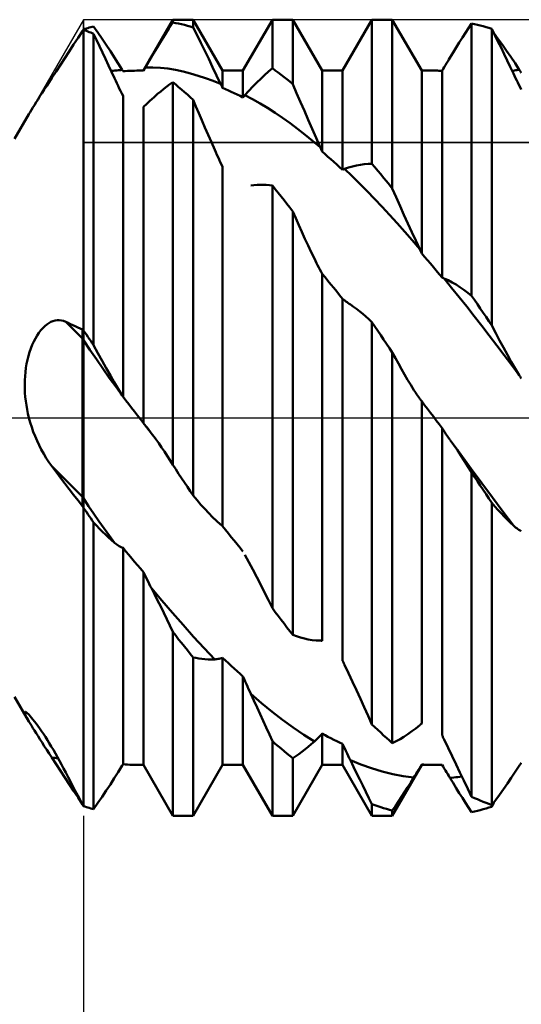
# Model space of a CAD drawing. Units: millimetres. Extents: x -85 to 138, y -48 to 53.
# Drawn here: x 58 to 74, y -19 to 13 of the extents above; entities that cross this region are included whole.
import ezdxf

# ---------------------------------------------------------------- set-up
doc = ezdxf.new("R2010")
doc.units = ezdxf.units.MM
doc.header["$LTSCALE"] = 5.95
doc.linetypes.add('LONGDASH_DASH', pattern=[0.85, 0.4, -0.2, 0.05, -0.2])
for name, color, linetype in [('1', 4, 'CONTINUOUS'), ('2', 7, 'CONTINUOUS'), ('4', 2, 'LONGDASH_DASH'), ('CUT', 1, 'CONTINUOUS'), ('NOCUT', 7, 'CONTINUOUS'), ('SK4', 2, 'LONGDASH_DASH')]:
    doc.layers.add(name, color=color, linetype=linetype)

msp = doc.modelspace()

# ---------------------------------------------------------------- linework, layer by layer
at = {"layer": '1', "color": 4, "linetype": 'CONTINUOUS', "lineweight": 50}
for p, q in [((62.112, 11.075), (63.05, 12.7)), ((62.928, 12.419), (63.05, 12.611)), ((63.05, 12.7), (63.7, 12.7)), ((63.05, 12.611), (63.05, 12.7)), ((63.143, 12.593), (63.05, 12.611)), ((63.236, 12.574), (63.143, 12.593)), ((63.329, 12.554), (63.236, 12.574)), ((64.638, 11.075), (63.7, 12.7)), ((63.7, 12.456), (63.7, 12.7)), ((65.287, 11.075), (66.225, 12.7)), ((66.225, 12.7), (66.875, 12.7)), ((66.225, 11.152), (66.225, 12.7)), ((67.813, 11.075), (66.875, 12.7)), ((66.875, 10.646), (66.875, 12.7)), ((68.462, 11.075), (69.4, 12.7)), ((69.4, 12.7), (70.05, 12.7)), ((69.4, 8.101), (69.4, 12.7)), ((70.988, 11.075), (70.05, 12.7)), ((70.05, 7.317), (70.05, 12.7)), ((72.479, 12.432), (72.575, 12.58)), ((72.668, 12.56), (72.575, 12.58)), ((72.575, 3.893), (72.575, 12.58)), ((60.028, 12.119), (60.171, 12.333)), ((60.171, 12.333), (60.175, 12.341)), ((60.171, 12.333), (60.175, 12.339)), ((60.175, 12.341), (60.18, 12.35)), ((60.175, 12.339), (60.179, 12.344)), ((60.179, 12.344), (60.184, 12.35)), ((60.18, 12.35), (60.184, 12.358)), ((60.184, 12.358), (60.188, 12.366)), ((60.184, 12.35), (60.188, 12.355)), ((60.188, 12.366), (60.192, 12.374)), ((60.188, 12.355), (60.192, 12.361)), ((60.192, 12.374), (60.196, 12.383)), ((60.192, 12.361), (60.196, 12.366)), ((60.196, 12.383), (60.2, 12.391)), ((60.196, 12.366), (60.2, 12.372)), ((60.2, 12.391), (60.247, 12.406)), ((60.2, 12.388), (60.2, 12.391)), ((60.2, 12.388), (60.2, 12.391)), ((60.2, 12.385), (60.2, 12.388)), ((60.2, 12.385), (60.2, 12.388)), ((60.2, 12.381), (60.2, 12.385)), ((60.2, 12.381), (60.2, 12.385)), ((60.2, 12.378), (60.2, 12.381)), ((60.2, 12.378), (60.2, 12.381)), ((60.2, 12.375), (60.2, 12.378)), ((60.2, 12.375), (60.2, 12.378)), ((60.2, 12.372), (60.2, 12.375)), ((60.2, 12.372), (60.2, 12.375)), ((60.246, 12.356), (60.2, 12.372)), ((60.2, -12.391), (60.2, 12.372)), ((60.293, 12.34), (60.246, 12.356)), ((60.247, 12.406), (60.293, 12.42)), ((60.293, 12.42), (60.339, 12.434)), ((60.339, 12.323), (60.293, 12.34)), ((60.339, 12.434), (60.386, 12.448)), ((60.386, 12.306), (60.339, 12.323)), ((60.386, 12.448), (60.432, 12.461)), ((60.432, 12.289), (60.386, 12.306)), ((60.432, 12.461), (60.478, 12.474)), ((60.478, 12.271), (60.432, 12.289)), ((60.478, 12.474), (60.525, 12.487)), ((60.525, 12.253), (60.478, 12.271)), ((60.664, 12.287), (60.525, 12.487)), ((60.62, 12.054), (60.525, 12.253)), ((60.525, 2.316), (60.525, 12.253)), ((60.798, 12.09), (60.664, 12.287)), ((62.804, 12.223), (62.928, 12.419)), ((63.422, 12.531), (63.329, 12.554)), ((63.514, 12.508), (63.422, 12.531)), ((63.607, 12.482), (63.514, 12.508)), ((63.7, 12.456), (63.607, 12.482)), ((63.822, 12.208), (63.7, 12.456)), ((72.284, 12.128), (72.381, 12.281)), ((72.381, 12.281), (72.479, 12.432)), ((72.761, 12.539), (72.668, 12.56)), ((72.854, 12.515), (72.761, 12.539)), ((72.946, 12.491), (72.854, 12.515)), ((73.039, 12.464), (72.946, 12.491)), ((73.132, 12.436), (73.039, 12.464)), ((73.225, 12.407), (73.132, 12.436)), ((73.322, 12.209), (73.225, 12.407)), ((73.225, 2.943), (73.225, 12.407)), ((73.427, 12.084), (73.295, 12.262)), ((59.886, 11.904), (60.028, 12.119)), ((60.715, 11.853), (60.62, 12.054)), ((60.93, 11.894), (60.798, 12.09)), ((62.555, 11.817), (62.68, 12.022)), ((62.68, 12.022), (62.804, 12.223)), ((63.945, 11.957), (63.822, 12.208)), ((64.069, 11.703), (63.945, 11.957)), ((72.086, 11.813), (72.185, 11.971)), ((72.185, 11.971), (72.284, 12.128)), ((73.419, 12.009), (73.322, 12.209)), ((73.517, 11.808), (73.419, 12.009)), ((73.559, 11.9), (73.427, 12.084)), ((59.603, 11.477), (59.744, 11.69)), ((59.744, 11.69), (59.886, 11.904)), ((60.811, 11.651), (60.715, 11.853)), ((60.906, 11.448), (60.811, 11.651)), ((61.058, 11.698), (60.93, 11.894)), ((61.185, 11.5), (61.058, 11.698)), ((62.428, 11.608), (62.555, 11.817)), ((64.194, 11.446), (64.069, 11.703)), ((71.887, 11.487), (71.987, 11.651)), ((71.987, 11.651), (72.086, 11.813)), ((73.615, 11.604), (73.517, 11.808)), ((73.692, 11.71), (73.559, 11.9)), ((73.827, 11.514), (73.692, 11.71)), ((59.464, 11.264), (59.603, 11.477)), ((61.002, 11.243), (60.906, 11.448)), ((61.311, 11.301), (61.185, 11.5)), ((62.173, 11.177), (62.301, 11.395)), ((62.301, 11.395), (62.428, 11.608)), ((64.32, 11.186), (64.194, 11.446)), ((71.744, 11.249), (71.78, 11.309)), ((71.78, 11.309), (71.816, 11.369)), ((71.816, 11.369), (71.852, 11.428)), ((71.852, 11.428), (71.887, 11.487)), ((73.714, 11.399), (73.615, 11.604)), ((73.813, 11.192), (73.714, 11.399)), ((73.962, 11.313), (73.827, 11.514)), ((74.097, 11.105), (73.962, 11.313)), ((59.189, 10.84), (59.326, 11.052)), ((59.326, 11.052), (59.464, 11.264)), ((61.097, 11.038), (61.002, 11.243)), ((61.085, 11.064), (61.144, 11.069)), ((61.193, 10.831), (61.097, 11.038)), ((61.144, 11.069), (61.202, 11.074)), ((61.202, 11.074), (61.261, 11.079)), ((61.261, 11.079), (61.319, 11.085)), ((61.436, 11.098), (61.311, 11.301)), ((61.319, 11.085), (61.378, 11.091)), ((61.378, 11.091), (61.436, 11.098)), ((61.44, 11.092), (61.436, 11.098)), ((61.444, 11.085), (61.44, 11.092)), ((61.448, 11.079), (61.444, 11.085)), ((61.451, 11.073), (61.448, 11.079)), ((61.455, 11.067), (61.451, 11.073)), ((61.459, 11.061), (61.455, 11.067)), ((61.463, 11.055), (61.459, 11.061)), ((61.463, 11.055), (61.535, 11.06)), ((61.535, 11.06), (61.607, 11.065)), ((61.607, 11.065), (61.68, 11.068)), ((61.68, 11.068), (61.753, 11.071)), ((61.753, 11.071), (61.827, 11.073)), ((61.827, 11.073), (61.903, 11.075)), ((61.903, 11.075), (61.979, 11.075)), ((61.998, 11.075), (61.979, 11.075)), ((61.979, 11.075), (62.112, 11.075)), ((62.017, 11.075), (61.998, 11.075)), ((62.036, 11.075), (62.017, 11.075)), ((62.055, 11.075), (62.036, 11.075)), ((62.074, 11.074), (62.055, 11.075)), ((62.093, 11.074), (62.074, 11.074)), ((62.112, 11.074), (62.093, 11.074)), ((62.112, 11.074), (62.121, 11.089)), ((62.112, 11.074), (62.112, 11.075)), ((62.121, 11.089), (62.13, 11.104)), ((62.13, 11.104), (62.138, 11.118)), ((62.138, 11.118), (62.147, 11.133)), ((62.147, 11.133), (62.156, 11.148)), ((62.156, 11.148), (62.164, 11.163)), ((62.164, 11.163), (62.173, 11.177)), ((62.173, 11.177), (62.414, 11.18)), ((62.655, 11.168), (62.414, 11.18)), ((62.896, 11.141), (62.655, 11.168)), ((63.137, 11.102), (62.896, 11.141)), ((63.377, 11.049), (63.137, 11.102)), ((63.616, 10.985), (63.377, 11.049)), ((64.447, 10.922), (64.32, 11.186)), ((64.638, 11.075), (65.287, 11.075)), ((64.638, 10.522), (64.638, 11.075)), ((65.287, 10.222), (65.287, 11.075)), ((65.979, 10.935), (66.103, 11.047)), ((66.103, 11.047), (66.225, 11.152)), ((66.318, 11.084), (66.225, 11.152)), ((66.411, 11.014), (66.318, 11.084)), ((66.504, 10.943), (66.411, 11.014)), ((67.813, 11.075), (68.462, 11.075)), ((67.813, 8.49), (67.813, 11.075)), ((68.462, 7.912), (68.462, 11.075)), ((70.988, 11.075), (71.386, 11.075)), ((70.988, 5.245), (70.988, 11.075)), ((71.422, 11.075), (71.386, 11.075)), ((71.458, 11.075), (71.422, 11.075)), ((71.494, 11.074), (71.458, 11.075)), ((71.53, 11.073), (71.494, 11.074)), ((71.566, 11.072), (71.53, 11.073)), ((71.601, 11.071), (71.566, 11.072)), ((71.637, 11.07), (71.601, 11.071)), ((71.637, 11.07), (71.673, 11.13)), ((71.637, 4.472), (71.637, 11.07)), ((71.673, 11.13), (71.708, 11.189)), ((71.708, 11.189), (71.744, 11.249)), ((73.913, 10.983), (73.813, 11.192)), ((73.874, 11.065), (73.911, 11.072)), ((73.911, 11.072), (73.948, 11.079)), ((73.948, 11.079), (73.985, 11.086)), ((73.985, 11.086), (74.023, 11.093)), ((74.023, 11.093), (74.06, 11.099)), ((74.06, 11.099), (74.097, 11.105)), ((74.107, 11.091), (74.097, 11.105)), ((74.116, 11.076), (74.107, 11.091)), ((74.125, 11.062), (74.116, 11.076)), ((74.135, 11.047), (74.125, 11.062)), ((74.144, 11.033), (74.135, 11.047)), ((74.153, 11.019), (74.144, 11.033)), ((74.163, 11.004), (74.153, 11.019)), ((59.028, 10.589), (59.107, 10.712)), ((59.107, 10.712), (59.189, 10.84)), ((61.23, 10.752), (61.193, 10.831)), ((61.268, 10.672), (61.23, 10.752)), ((62.955, 10.638), (63.05, 10.706)), ((63.143, 10.629), (63.05, 10.706)), ((63.05, -1.503), (63.05, 10.706)), ((63.855, 10.914), (63.616, 10.985)), ((64.095, 10.835), (63.855, 10.914)), ((64.335, 10.749), (64.095, 10.835)), ((64.575, 10.655), (64.335, 10.749)), ((64.575, 10.655), (64.447, 10.922)), ((65.604, 10.568), (65.73, 10.696)), ((65.73, 10.696), (65.855, 10.818)), ((65.855, 10.818), (65.979, 10.935)), ((66.596, 10.871), (66.504, 10.943)), ((66.689, 10.798), (66.596, 10.871)), ((66.782, 10.723), (66.689, 10.798)), ((66.875, 10.646), (66.782, 10.723)), ((73.947, 10.911), (73.913, 10.983)), ((73.982, 10.838), (73.947, 10.911)), ((74.017, 10.765), (73.982, 10.838)), ((74.053, 10.691), (74.017, 10.765)), ((74.089, 10.617), (74.053, 10.691)), ((58.881, 10.362), (58.952, 10.472)), ((58.952, 10.472), (59.028, 10.589)), ((61.306, 10.591), (61.268, 10.672)), ((61.344, 10.51), (61.306, 10.591)), ((61.383, 10.429), (61.344, 10.51)), ((61.423, 10.348), (61.383, 10.429)), ((62.566, 10.331), (62.664, 10.414)), ((62.664, 10.414), (62.761, 10.492)), ((62.761, 10.492), (62.858, 10.567)), ((62.858, 10.567), (62.955, 10.638)), ((63.236, 10.551), (63.143, 10.629)), ((63.328, 10.472), (63.236, 10.551)), ((63.421, 10.392), (63.328, 10.472)), ((63.514, 10.31), (63.421, 10.392)), ((64.584, 10.636), (64.575, 10.655)), ((64.593, 10.617), (64.584, 10.636)), ((64.602, 10.598), (64.593, 10.617)), ((64.611, 10.579), (64.602, 10.598)), ((64.62, 10.56), (64.611, 10.579)), ((64.629, 10.541), (64.62, 10.56)), ((64.638, 10.522), (64.629, 10.541)), ((64.731, 10.483), (64.638, 10.522)), ((64.823, 10.443), (64.731, 10.483)), ((64.916, 10.401), (64.823, 10.443)), ((65.009, 10.358), (64.916, 10.401)), ((65.351, 10.295), (65.478, 10.434)), ((65.478, 10.434), (65.604, 10.568)), ((66.997, 10.361), (66.875, 10.646)), ((74.126, 10.543), (74.089, 10.617)), ((74.163, 10.469), (74.126, 10.543)), ((58.637, 9.978), (58.692, 10.065)), ((58.692, 10.065), (58.751, 10.158)), ((58.751, 10.158), (58.814, 10.257)), ((58.814, 10.257), (58.881, 10.362)), ((61.463, 10.266), (61.423, 10.348)), ((61.463, 0.673), (61.463, 10.266)), ((62.224, 10.021), (62.26, 10.055)), ((62.26, 10.055), (62.297, 10.088)), ((62.297, 10.088), (62.332, 10.121)), ((62.332, 10.121), (62.368, 10.154)), ((62.368, 10.154), (62.467, 10.244)), ((62.467, 10.244), (62.566, 10.331)), ((63.607, 10.227), (63.514, 10.31)), ((63.7, 10.143), (63.607, 10.227)), ((63.789, 9.933), (63.699, 10.143)), ((63.7, -2.479), (63.7, 10.143)), ((65.102, 10.314), (65.009, 10.358)), ((65.194, 10.269), (65.102, 10.314)), ((65.287, 10.222), (65.194, 10.269)), ((65.287, 10.222), (65.296, 10.233)), ((65.296, 10.233), (65.305, 10.243)), ((65.305, 10.243), (65.315, 10.254)), ((65.315, 10.254), (65.324, 10.264)), ((65.324, 10.264), (65.333, 10.275)), ((65.333, 10.275), (65.342, 10.285)), ((65.342, 10.285), (65.351, 10.295)), ((65.591, 10.167), (65.351, 10.295)), ((65.831, 10.03), (65.591, 10.167)), ((67.121, 10.074), (66.997, 10.361)), ((67.245, 9.788), (67.121, 10.074)), ((58.462, 9.689), (58.499, 9.752)), ((58.499, 9.752), (58.54, 9.822)), ((58.54, 9.822), (58.586, 9.897)), ((58.586, 9.897), (58.637, 9.978)), ((62.112, 9.921), (62.15, 9.954)), ((62.112, -0.172), (62.112, 9.921)), ((62.15, 9.954), (62.187, 9.988)), ((62.187, 9.988), (62.224, 10.021)), ((63.881, 9.716), (63.789, 9.933)), ((66.071, 9.884), (65.831, 10.03)), ((66.311, 9.73), (66.071, 9.884)), ((67.369, 9.501), (67.245, 9.788)), ((58.006, 8.9), (58.463, 9.691)), ((63.977, 9.494), (63.881, 9.716)), ((64.075, 9.265), (63.977, 9.494)), ((66.55, 9.568), (66.311, 9.73)), ((66.79, 9.397), (66.55, 9.568)), ((67.495, 9.213), (67.369, 9.501)), ((64.176, 9.031), (64.075, 9.265)), ((67.029, 9.218), (66.79, 9.397)), ((67.269, 9.032), (67.029, 9.218)), ((67.621, 8.926), (67.495, 9.213)), ((64.28, 8.792), (64.176, 9.031)), ((67.508, 8.839), (67.269, 9.032)), ((67.748, 8.638), (67.508, 8.839)), ((67.748, 8.638), (67.621, 8.926)), ((64.387, 8.549), (64.28, 8.792)), ((64.421, 8.471), (64.387, 8.549)), ((67.757, 8.617), (67.748, 8.638)), ((67.766, 8.596), (67.757, 8.617)), ((67.776, 8.575), (67.766, 8.596)), ((67.785, 8.554), (67.776, 8.575)), ((67.794, 8.533), (67.785, 8.554)), ((67.804, 8.511), (67.794, 8.533)), ((67.813, 8.49), (67.804, 8.511)), ((67.906, 8.41), (67.813, 8.49)), ((64.456, 8.392), (64.421, 8.471)), ((64.492, 8.314), (64.456, 8.392)), ((64.528, 8.236), (64.492, 8.314)), ((64.564, 8.159), (64.528, 8.236)), ((67.998, 8.33), (67.906, 8.41)), ((68.091, 8.248), (67.998, 8.33)), ((68.184, 8.166), (68.091, 8.248)), ((64.601, 8.082), (64.564, 8.159)), ((64.638, 8.006), (64.601, 8.082)), ((64.638, -3.455), (64.638, 8.006)), ((68.277, 8.082), (68.184, 8.166)), ((68.369, 7.997), (68.277, 8.082)), ((68.462, 7.912), (68.369, 7.997)), ((68.462, 7.912), (68.471, 7.916)), ((68.471, 7.916), (68.481, 7.92)), ((68.481, 7.92), (68.49, 7.924)), ((68.49, 7.924), (68.499, 7.927)), ((68.499, 7.927), (68.508, 7.931)), ((68.508, 7.931), (68.518, 7.934)), ((68.518, 7.934), (68.527, 7.938)), ((68.527, 7.938), (68.654, 7.981)), ((68.767, 7.709), (68.527, 7.938)), ((68.654, 7.981), (68.781, 8.017)), ((68.781, 8.017), (68.906, 8.047)), ((68.906, 8.047), (69.031, 8.07)), ((69.031, 8.07), (69.155, 8.087)), ((69.155, 8.087), (69.278, 8.097)), ((69.278, 8.097), (69.4, 8.101)), ((69.493, 7.992), (69.4, 8.101)), ((69.586, 7.882), (69.493, 7.992)), ((69.679, 7.771), (69.586, 7.882)), ((69.006, 7.474), (68.767, 7.709)), ((69.771, 7.659), (69.679, 7.771)), ((69.864, 7.546), (69.771, 7.659)), ((69.957, 7.432), (69.864, 7.546)), ((65.539, 7.409), (65.638, 7.422)), ((65.638, 7.422), (65.737, 7.43)), ((65.737, 7.43), (65.836, 7.433)), ((65.934, 7.433), (65.836, 7.433)), ((66.032, 7.429), (65.934, 7.433)), ((66.129, 7.421), (66.032, 7.429)), ((66.225, 7.408), (66.129, 7.421)), ((66.318, 7.293), (66.225, 7.408)), ((66.225, -6.076), (66.225, 7.408)), ((66.411, 7.177), (66.318, 7.293)), ((69.246, 7.232), (69.006, 7.474)), ((69.485, 6.984), (69.246, 7.232)), ((70.05, 7.317), (69.957, 7.432)), ((70.172, 7.034), (70.05, 7.317)), ((66.504, 7.061), (66.411, 7.177)), ((66.596, 6.943), (66.504, 7.061)), ((66.689, 6.824), (66.596, 6.943)), ((69.725, 6.731), (69.485, 6.984)), ((70.296, 6.754), (70.172, 7.034)), ((66.782, 6.705), (66.689, 6.824)), ((66.875, 6.585), (66.782, 6.705)), ((69.964, 6.472), (69.725, 6.731)), ((70.42, 6.475), (70.296, 6.754)), ((66.972, 6.365), (66.875, 6.585)), ((66.875, -6.924), (66.875, 6.585)), ((67.069, 6.146), (66.972, 6.365)), ((70.204, 6.207), (69.964, 6.472)), ((70.544, 6.199), (70.42, 6.475)), ((67.167, 5.929), (67.069, 6.146)), ((70.444, 5.937), (70.204, 6.207)), ((70.67, 5.924), (70.544, 6.199)), ((67.265, 5.714), (67.167, 5.929)), ((67.364, 5.5), (67.265, 5.714)), ((70.683, 5.663), (70.444, 5.937)), ((70.796, 5.653), (70.67, 5.924)), ((70.923, 5.384), (70.683, 5.663)), ((67.463, 5.288), (67.364, 5.5)), ((70.923, 5.384), (70.796, 5.653)), ((70.932, 5.364), (70.923, 5.384)), ((70.941, 5.345), (70.932, 5.364)), ((70.951, 5.325), (70.941, 5.345)), ((67.563, 5.078), (67.463, 5.288)), ((67.597, 5.006), (67.563, 5.078)), ((70.96, 5.305), (70.951, 5.325)), ((70.969, 5.285), (70.96, 5.305)), ((70.979, 5.265), (70.969, 5.285)), ((70.988, 5.245), (70.979, 5.265)), ((71.081, 5.137), (70.988, 5.245)), ((71.173, 5.027), (71.081, 5.137)), ((71.266, 4.917), (71.173, 5.027)), ((67.632, 4.935), (67.597, 5.006)), ((67.667, 4.865), (67.632, 4.935)), ((67.703, 4.796), (67.667, 4.865)), ((67.739, 4.728), (67.703, 4.796)), ((67.776, 4.661), (67.739, 4.728)), ((71.359, 4.807), (71.266, 4.917)), ((71.452, 4.696), (71.359, 4.807)), ((67.813, 4.595), (67.776, 4.661)), ((67.906, 4.483), (67.813, 4.595)), ((67.813, -7.112), (67.813, 4.595)), ((67.998, 4.37), (67.906, 4.483)), ((71.544, 4.584), (71.452, 4.696)), ((71.637, 4.472), (71.544, 4.584)), ((71.646, 4.469), (71.637, 4.472)), ((71.656, 4.465), (71.646, 4.469)), ((71.665, 4.462), (71.656, 4.465)), ((71.674, 4.458), (71.665, 4.462)), ((71.684, 4.454), (71.674, 4.458)), ((71.693, 4.45), (71.684, 4.454)), ((71.703, 4.446), (71.693, 4.45)), ((71.942, 4.15), (71.703, 4.446)), ((71.83, 4.387), (71.703, 4.446)), ((68.091, 4.257), (67.998, 4.37)), ((68.184, 4.143), (68.091, 4.257)), ((68.277, 4.029), (68.184, 4.143)), ((71.956, 4.32), (71.83, 4.387)), ((72.182, 3.85), (71.942, 4.15)), ((72.081, 4.247), (71.956, 4.32)), ((72.206, 4.168), (72.081, 4.247)), ((72.33, 4.083), (72.206, 4.168)), ((68.369, 3.914), (68.277, 4.029)), ((68.462, 3.799), (68.369, 3.914)), ((68.498, 3.77), (68.462, 3.799)), ((68.462, -7.75), (68.462, 3.799)), ((68.534, 3.741), (68.498, 3.77)), ((72.421, 3.547), (72.182, 3.85)), ((72.453, 3.991), (72.33, 4.083)), ((72.575, 3.893), (72.453, 3.991)), ((72.668, 3.759), (72.575, 3.893)), ((68.569, 3.714), (68.534, 3.741)), ((68.605, 3.687), (68.569, 3.714)), ((68.641, 3.661), (68.605, 3.687)), ((68.677, 3.636), (68.641, 3.661)), ((68.713, 3.612), (68.677, 3.636)), ((68.813, 3.544), (68.713, 3.612)), ((68.912, 3.472), (68.813, 3.544)), ((69.01, 3.395), (68.912, 3.472)), ((72.66, 3.242), (72.421, 3.547)), ((72.761, 3.624), (72.668, 3.759)), ((72.854, 3.489), (72.761, 3.624)), ((72.946, 3.353), (72.854, 3.489)), ((69.109, 3.315), (69.01, 3.395)), ((69.206, 3.232), (69.109, 3.315)), ((69.304, 3.144), (69.206, 3.232)), ((69.4, 3.052), (69.304, 3.144)), ((72.9, 2.933), (72.66, 3.242)), ((73.039, 3.216), (72.946, 3.353)), ((73.132, 3.08), (73.039, 3.216)), ((58.84, 2.791), (58.902, 2.862)), ((58.902, 2.862), (58.966, 2.924)), ((58.966, 2.924), (59.031, 2.978)), ((59.031, 2.978), (59.097, 3.022)), ((59.097, 3.022), (59.163, 3.058)), ((59.163, 3.058), (59.229, 3.085)), ((59.229, 3.085), (59.295, 3.104)), ((59.295, 3.104), (59.362, 3.114)), ((59.362, 3.114), (59.43, 3.115)), ((59.498, 3.107), (59.43, 3.115)), ((59.566, 3.089), (59.498, 3.107)), ((59.634, 3.062), (59.566, 3.089)), ((60.171, 2.525), (59.634, 3.062)), ((59.711, 3.027), (59.634, 3.062)), ((59.788, 2.991), (59.711, 3.027)), ((59.865, 2.955), (59.788, 2.991)), ((59.941, 2.92), (59.865, 2.955)), ((60.018, 2.885), (59.941, 2.92)), ((60.095, 2.85), (60.018, 2.885)), ((60.171, 2.815), (60.095, 2.85)), ((69.493, 2.915), (69.4, 3.052)), ((69.4, -9.781), (69.4, 3.052)), ((69.586, 2.778), (69.493, 2.915)), ((73.139, 2.623), (72.9, 2.933)), ((73.225, 2.943), (73.132, 3.08)), ((73.347, 2.704), (73.225, 2.943)), ((58.615, 2.431), (58.667, 2.532)), ((58.667, 2.532), (58.722, 2.626)), ((58.722, 2.626), (58.78, 2.712)), ((58.78, 2.712), (58.84, 2.791)), ((60.175, 2.811), (60.171, 2.815)), ((60.171, -2.815), (60.171, 2.815)), ((60.176, 2.518), (60.171, 2.525)), ((60.18, 2.806), (60.175, 2.811)), ((60.181, 2.51), (60.176, 2.518)), ((60.184, 2.802), (60.18, 2.806)), ((60.188, 2.798), (60.184, 2.802)), ((60.192, 2.794), (60.188, 2.798)), ((60.196, 2.789), (60.192, 2.794)), ((60.2, 2.785), (60.196, 2.789)), ((60.247, 2.718), (60.2, 2.785)), ((60.293, 2.652), (60.247, 2.718)), ((60.339, 2.585), (60.293, 2.652)), ((60.386, 2.518), (60.339, 2.585)), ((60.432, 2.451), (60.386, 2.518)), ((69.679, 2.64), (69.586, 2.778)), ((69.771, 2.502), (69.679, 2.64)), ((73.379, 2.31), (73.139, 2.623)), ((73.47, 2.469), (73.347, 2.704)), ((58.482, 2.094), (58.522, 2.211)), ((58.522, 2.211), (58.567, 2.323)), ((58.567, 2.323), (58.615, 2.431)), ((60.186, 2.503), (60.181, 2.51)), ((60.19, 2.496), (60.186, 2.503)), ((60.195, 2.489), (60.19, 2.496)), ((60.2, 2.481), (60.195, 2.489)), ((60.406, 2.171), (60.2, 2.481)), ((60.478, 2.384), (60.432, 2.451)), ((60.525, 2.316), (60.478, 2.384)), ((60.664, 2.063), (60.525, 2.317)), ((69.864, 2.363), (69.771, 2.502)), ((69.957, 2.225), (69.864, 2.363)), ((70.05, 2.086), (69.957, 2.225)), ((73.618, 1.995), (73.379, 2.31)), ((73.594, 2.238), (73.47, 2.469)), ((73.719, 2.012), (73.594, 2.238)), ((58.416, 1.848), (58.447, 1.973)), ((58.447, 1.973), (58.482, 2.094)), ((60.613, 1.868), (60.406, 2.171)), ((60.798, 1.817), (60.664, 2.063)), ((70.147, 1.905), (70.05, 2.086)), ((70.05, -10.38), (70.05, 2.086)), ((70.244, 1.728), (70.147, 1.905)), ((73.858, 1.679), (73.618, 1.995)), ((73.844, 1.79), (73.719, 2.012)), ((58.351, 1.46), (58.368, 1.59)), ((58.368, 1.59), (58.389, 1.72)), ((58.389, 1.72), (58.416, 1.848)), ((60.819, 1.57), (60.613, 1.868)), ((60.93, 1.581), (60.798, 1.817)), ((61.058, 1.353), (60.93, 1.581)), ((70.342, 1.553), (70.244, 1.728)), ((73.971, 1.573), (73.844, 1.79)), ((74.097, 1.361), (73.858, 1.679)), ((74.097, 1.361), (73.971, 1.573)), ((58.332, 1.196), (58.339, 1.328)), ((58.339, 1.328), (58.351, 1.46)), ((61.024, 1.279), (60.819, 1.57)), ((61.23, 0.995), (61.024, 1.279)), ((61.185, 1.133), (61.058, 1.353)), ((70.44, 1.381), (70.342, 1.553)), ((70.538, 1.212), (70.44, 1.381)), ((74.107, 1.346), (74.097, 1.361)), ((74.116, 1.33), (74.107, 1.346)), ((74.125, 1.315), (74.116, 1.33)), ((74.135, 1.299), (74.125, 1.315)), ((74.144, 1.283), (74.135, 1.299)), ((74.153, 1.267), (74.144, 1.283)), ((74.163, 1.252), (74.153, 1.267)), ((58.329, 1.064), (58.332, 1.196)), ((58.331, 0.932), (58.329, 1.064)), ((61.311, 0.92), (61.185, 1.133)), ((61.436, 0.716), (61.23, 0.995)), ((70.638, 1.046), (70.538, 1.212)), ((70.737, 0.884), (70.638, 1.046)), ((58.336, 0.8), (58.331, 0.932)), ((58.347, 0.668), (58.336, 0.8)), ((58.361, 0.535), (58.347, 0.668)), ((61.436, 0.716), (61.311, 0.92)), ((61.44, 0.71), (61.436, 0.716)), ((61.444, 0.704), (61.44, 0.71)), ((61.448, 0.698), (61.444, 0.704)), ((61.451, 0.692), (61.448, 0.698)), ((61.455, 0.686), (61.451, 0.692)), ((61.459, 0.68), (61.455, 0.686)), ((61.463, 0.673), (61.459, 0.68)), ((61.553, 0.554), (61.463, 0.673)), ((70.766, 0.838), (70.737, 0.884)), ((70.795, 0.793), (70.766, 0.838)), ((70.824, 0.75), (70.795, 0.793)), ((70.853, 0.707), (70.824, 0.75)), ((70.883, 0.665), (70.853, 0.707)), ((70.913, 0.624), (70.883, 0.665)), ((58.38, 0.401), (58.361, 0.535)), ((58.404, 0.267), (58.38, 0.401)), ((61.644, 0.434), (61.553, 0.554)), ((61.735, 0.315), (61.644, 0.434)), ((61.827, 0.196), (61.735, 0.315)), ((70.925, 0.608), (70.913, 0.624)), ((70.938, 0.591), (70.925, 0.608)), ((70.95, 0.575), (70.938, 0.591)), ((70.963, 0.559), (70.95, 0.575)), ((70.975, 0.544), (70.963, 0.559)), ((70.988, 0.528), (70.975, 0.544)), ((71.081, 0.405), (70.988, 0.528)), ((70.988, -9.754), (70.988, 0.528)), ((71.173, 0.282), (71.081, 0.405)), ((58.431, 0.134), (58.404, 0.267)), ((58.463, 0), (58.431, 0.134)), ((61.921, 0.075), (61.827, 0.196)), ((62.017, -0.049), (61.921, 0.075)), ((71.266, 0.159), (71.173, 0.282)), ((71.359, 0.036), (71.266, 0.159)), ((71.452, -0.087), (71.359, 0.036)), ((58.504, -0.149), (58.463, 0)), ((58.55, -0.297), (58.504, -0.149)), ((58.601, -0.444), (58.55, -0.297)), ((62.112, -0.172), (62.017, -0.049)), ((62.121, -0.182), (62.112, -0.172)), ((62.13, -0.192), (62.121, -0.182)), ((62.138, -0.202), (62.13, -0.192)), ((62.147, -0.213), (62.138, -0.202)), ((62.156, -0.223), (62.147, -0.213)), ((62.164, -0.233), (62.156, -0.223)), ((62.173, -0.244), (62.164, -0.233)), ((62.229, -0.317), (62.173, -0.244)), ((62.229, -0.314), (62.173, -0.244)), ((62.285, -0.385), (62.229, -0.314)), ((71.544, -0.209), (71.452, -0.087)), ((71.637, -0.332), (71.544, -0.209)), ((58.658, -0.59), (58.601, -0.444)), ((58.72, -0.734), (58.658, -0.59)), ((62.285, -0.39), (62.229, -0.317)), ((62.341, -0.457), (62.285, -0.385)), ((62.341, -0.463), (62.285, -0.39)), ((62.396, -0.531), (62.341, -0.457)), ((62.396, -0.536), (62.341, -0.463)), ((62.452, -0.606), (62.396, -0.531)), ((62.452, -0.61), (62.396, -0.536)), ((62.507, -0.682), (62.452, -0.606)), ((62.508, -0.683), (62.452, -0.61)), ((71.637, -10.132), (71.637, -0.332)), ((71.679, -0.396), (71.637, -0.333)), ((71.72, -0.459), (71.679, -0.396)), ((71.761, -0.521), (71.72, -0.459)), ((71.803, -0.581), (71.761, -0.521)), ((71.845, -0.64), (71.803, -0.581)), ((58.786, -0.876), (58.72, -0.734)), ((58.857, -1.015), (58.786, -0.876)), ((62.599, -0.812), (62.507, -0.682)), ((62.69, -0.944), (62.599, -0.812)), ((71.886, -0.698), (71.845, -0.64)), ((71.886, -0.699), (71.886, -0.698)), ((71.887, -0.699), (71.886, -0.699)), ((71.887, -0.699), (71.887, -0.699)), ((71.887, -0.699), (71.887, -0.699)), ((71.887, -0.7), (71.887, -0.699)), ((71.889, -0.702), (71.887, -0.7)), ((71.887, -0.7), (71.887, -0.7)), ((71.891, -0.705), (71.889, -0.702)), ((71.892, -0.706), (71.891, -0.705)), ((71.892, -0.706), (71.891, -0.705)), ((71.892, -0.707), (71.892, -0.706)), ((71.893, -0.708), (71.892, -0.706)), ((71.893, -0.707), (71.892, -0.707)), ((71.893, -0.708), (71.893, -0.707)), ((71.894, -0.709), (71.893, -0.708)), ((71.894, -0.708), (71.893, -0.708)), ((71.894, -0.709), (71.894, -0.708)), ((71.894, -0.709), (71.894, -0.709)), ((72.009, -0.87), (71.894, -0.709)), ((72.23, -1.171), (71.894, -0.709)), ((71.894, -0.709), (71.894, -0.709)), ((71.894, -0.709), (71.894, -0.709)), ((71.894, -0.709), (71.894, -0.709)), ((71.894, -0.709), (71.894, -0.709)), ((72.124, -1.036), (72.009, -0.87)), ((58.934, -1.152), (58.857, -1.015)), ((59.014, -1.286), (58.934, -1.152)), ((62.781, -1.08), (62.69, -0.944)), ((62.871, -1.218), (62.781, -1.08)), ((62.961, -1.36), (62.871, -1.218)), ((72.238, -1.206), (72.124, -1.036)), ((72.567, -1.631), (72.23, -1.171)), ((72.351, -1.38), (72.238, -1.206)), ((59.1, -1.416), (59.014, -1.286)), ((59.189, -1.543), (59.1, -1.416)), ((59.326, -1.728), (59.189, -1.543)), ((60.171, -2.525), (59.189, -1.543)), ((63.05, -1.503), (62.961, -1.36)), ((63.143, -1.643), (63.05, -1.503)), ((72.463, -1.558), (72.351, -1.38)), ((72.575, -1.74), (72.463, -1.558)), ((59.464, -1.912), (59.326, -1.728)), ((63.236, -1.783), (63.143, -1.643)), ((63.329, -1.923), (63.236, -1.783)), ((72.903, -2.089), (72.567, -1.631)), ((72.668, -1.88), (72.575, -1.74)), ((72.575, -12.088), (72.575, -1.74)), ((72.761, -2.019), (72.668, -1.88)), ((59.603, -2.096), (59.464, -1.912)), ((59.744, -2.278), (59.603, -2.096)), ((63.422, -2.062), (63.329, -1.923)), ((63.514, -2.202), (63.422, -2.062)), ((72.854, -2.158), (72.761, -2.019)), ((72.946, -2.297), (72.854, -2.158)), ((73.24, -2.543), (72.903, -2.089)), ((59.886, -2.459), (59.744, -2.278)), ((60.028, -2.638), (59.886, -2.459)), ((63.607, -2.34), (63.514, -2.202)), ((63.7, -2.479), (63.607, -2.34)), ((63.822, -2.629), (63.7, -2.479)), ((73.039, -2.435), (72.946, -2.297)), ((73.132, -2.574), (73.039, -2.435)), ((60.171, -2.815), (60.028, -2.638)), ((60.176, -2.532), (60.171, -2.525)), ((60.175, -2.823), (60.171, -2.815)), ((60.179, -2.83), (60.175, -2.823)), ((60.181, -2.539), (60.176, -2.532)), ((60.186, -2.547), (60.181, -2.539)), ((60.19, -2.554), (60.186, -2.547)), ((60.195, -2.561), (60.19, -2.554)), ((60.2, -2.568), (60.195, -2.561)), ((60.365, -2.816), (60.2, -2.568)), ((60.53, -3.06), (60.365, -2.816)), ((63.945, -2.772), (63.822, -2.629)), ((64.069, -2.91), (63.945, -2.772)), ((73.225, -2.712), (73.132, -2.574)), ((73.322, -2.827), (73.225, -2.712)), ((73.225, -12.354), (73.225, -2.712)), ((73.576, -2.992), (73.24, -2.543)), ((73.419, -2.938), (73.322, -2.827)), ((60.184, -2.838), (60.179, -2.83)), ((60.188, -2.845), (60.184, -2.838)), ((60.192, -2.853), (60.188, -2.845)), ((60.196, -2.86), (60.192, -2.853)), ((60.2, -2.868), (60.196, -2.86)), ((60.246, -2.936), (60.2, -2.868)), ((60.293, -3.004), (60.246, -2.936)), ((60.339, -3.071), (60.293, -3.004)), ((60.386, -3.139), (60.339, -3.071)), ((60.432, -3.206), (60.386, -3.139)), ((60.696, -3.299), (60.53, -3.06)), ((64.194, -3.042), (64.069, -2.91)), ((64.32, -3.168), (64.194, -3.042)), ((73.517, -3.046), (73.419, -2.938)), ((73.615, -3.15), (73.517, -3.046)), ((73.913, -3.438), (73.576, -2.992)), ((60.478, -3.274), (60.432, -3.206)), ((60.525, -3.341), (60.478, -3.274)), ((60.62, -3.441), (60.525, -3.341)), ((60.525, -12.487), (60.525, -3.341)), ((60.715, -3.539), (60.62, -3.441)), ((60.861, -3.533), (60.696, -3.299)), ((64.447, -3.287), (64.32, -3.168)), ((64.575, -3.4), (64.447, -3.287)), ((64.584, -3.408), (64.575, -3.4)), ((64.593, -3.416), (64.584, -3.408)), ((64.602, -3.424), (64.593, -3.416)), ((64.611, -3.431), (64.602, -3.424)), ((64.62, -3.439), (64.611, -3.431)), ((64.629, -3.447), (64.62, -3.439)), ((64.638, -3.455), (64.629, -3.447)), ((73.714, -3.25), (73.615, -3.15)), ((73.813, -3.346), (73.714, -3.25)), ((73.913, -3.438), (73.813, -3.346)), ((73.947, -3.468), (73.913, -3.438)), ((60.811, -3.635), (60.715, -3.539)), ((60.906, -3.728), (60.811, -3.635)), ((61.027, -3.763), (60.861, -3.533)), ((61.002, -3.818), (60.906, -3.728)), ((61.193, -3.987), (61.027, -3.763)), ((64.731, -3.572), (64.638, -3.455)), ((64.823, -3.688), (64.731, -3.572)), ((64.916, -3.804), (64.823, -3.688)), ((73.982, -3.496), (73.947, -3.468)), ((74.017, -3.523), (73.982, -3.496)), ((74.053, -3.549), (74.017, -3.523)), ((74.089, -3.572), (74.053, -3.549)), ((74.126, -3.594), (74.089, -3.572)), ((74.163, -3.614), (74.126, -3.594)), ((61.097, -3.905), (61.002, -3.818)), ((61.193, -3.988), (61.097, -3.905)), ((61.23, -4.018), (61.193, -3.988)), ((61.268, -4.046), (61.23, -4.018)), ((61.306, -4.072), (61.268, -4.046)), ((61.344, -4.096), (61.306, -4.072)), ((65.009, -3.919), (64.916, -3.804)), ((65.102, -4.034), (65.009, -3.919)), ((65.194, -4.148), (65.102, -4.034)), ((61.383, -4.118), (61.344, -4.096)), ((61.423, -4.137), (61.383, -4.118)), ((61.463, -4.154), (61.423, -4.137)), ((61.555, -4.265), (61.463, -4.154)), ((61.463, -11.055), (61.463, -4.154)), ((61.647, -4.376), (61.555, -4.265)), ((61.74, -4.485), (61.647, -4.376)), ((65.287, -4.262), (65.194, -4.148)), ((65.478, -4.607), (65.351, -4.375)), ((61.832, -4.595), (61.74, -4.485)), ((61.925, -4.704), (61.832, -4.595)), ((62.019, -4.813), (61.925, -4.704)), ((65.604, -4.842), (65.478, -4.607)), ((62.112, -4.922), (62.019, -4.813)), ((62.15, -5), (62.112, -4.922)), ((62.112, -11.075), (62.112, -4.922)), ((62.187, -5.077), (62.15, -5)), ((65.73, -5.082), (65.604, -4.842)), ((62.224, -5.153), (62.187, -5.077)), ((62.26, -5.226), (62.224, -5.153)), ((62.297, -5.298), (62.26, -5.226)), ((62.332, -5.369), (62.297, -5.298)), ((65.855, -5.326), (65.73, -5.082)), ((65.979, -5.573), (65.855, -5.326)), ((62.368, -5.437), (62.332, -5.369)), ((62.467, -5.63), (62.368, -5.437)), ((62.703, -5.832), (62.368, -5.437)), ((62.566, -5.826), (62.467, -5.63)), ((66.103, -5.823), (65.979, -5.573)), ((62.664, -6.024), (62.566, -5.826)), ((63.038, -6.222), (62.703, -5.832)), ((66.225, -6.076), (66.103, -5.823)), ((62.761, -6.223), (62.664, -6.024)), ((62.858, -6.425), (62.761, -6.223)), ((63.375, -6.608), (63.038, -6.222)), ((66.318, -6.2), (66.225, -6.076)), ((66.411, -6.322), (66.318, -6.2)), ((62.955, -6.628), (62.858, -6.425)), ((66.504, -6.444), (66.411, -6.322)), ((66.596, -6.566), (66.504, -6.444)), ((66.689, -6.686), (66.596, -6.566)), ((63.05, -6.832), (62.955, -6.628)), ((63.143, -6.951), (63.05, -6.832)), ((63.05, -12.7), (63.05, -6.832)), ((63.712, -6.988), (63.375, -6.608)), ((66.782, -6.806), (66.689, -6.686)), ((66.875, -6.924), (66.782, -6.806)), ((63.236, -7.069), (63.143, -6.951)), ((63.328, -7.185), (63.236, -7.069)), ((63.421, -7.301), (63.328, -7.185)), ((64.05, -7.354), (63.712, -6.988)), ((66.997, -6.971), (66.875, -6.924)), ((67.121, -7.011), (66.997, -6.971)), ((67.245, -7.045), (67.121, -7.011)), ((67.369, -7.071), (67.245, -7.045)), ((67.495, -7.091), (67.369, -7.071)), ((67.621, -7.104), (67.495, -7.091)), ((67.748, -7.11), (67.621, -7.104)), ((67.757, -7.11), (67.748, -7.11)), ((67.766, -7.11), (67.757, -7.11)), ((67.776, -7.11), (67.766, -7.11)), ((67.785, -7.111), (67.776, -7.11)), ((67.794, -7.111), (67.785, -7.111)), ((67.804, -7.111), (67.794, -7.111)), ((67.813, -7.112), (67.804, -7.111)), ((63.514, -7.416), (63.421, -7.301)), ((63.607, -7.53), (63.514, -7.416)), ((63.7, -7.643), (63.607, -7.53)), ((64.387, -7.707), (64.05, -7.354)), ((63.789, -7.663), (63.699, -7.643)), ((63.7, -12.7), (63.7, -7.643)), ((63.881, -7.68), (63.789, -7.663)), ((63.977, -7.693), (63.881, -7.68)), ((64.075, -7.703), (63.977, -7.693)), ((64.176, -7.709), (64.075, -7.703)), ((64.28, -7.711), (64.176, -7.709)), ((64.28, -7.711), (64.387, -7.707)), ((64.387, -7.707), (64.421, -7.704)), ((64.421, -7.704), (64.456, -7.7)), ((64.456, -7.7), (64.492, -7.694)), ((64.492, -7.694), (64.528, -7.686)), ((64.528, -7.686), (64.564, -7.677)), ((64.564, -7.677), (64.601, -7.666)), ((64.601, -7.666), (64.638, -7.653)), ((64.731, -7.741), (64.638, -7.653)), ((64.638, -11.075), (64.638, -7.653)), ((64.823, -7.829), (64.731, -7.741)), ((64.916, -7.915), (64.823, -7.829)), ((68.471, -7.769), (68.462, -7.75)), ((68.481, -7.787), (68.471, -7.769)), ((68.49, -7.806), (68.481, -7.787)), ((68.499, -7.825), (68.49, -7.806)), ((68.508, -7.845), (68.499, -7.825)), ((68.518, -7.864), (68.508, -7.845)), ((65.009, -8), (64.916, -7.915)), ((65.102, -8.085), (65.009, -8)), ((65.194, -8.168), (65.102, -8.085)), ((68.527, -7.883), (68.518, -7.864)), ((68.654, -8.152), (68.527, -7.883)), ((68.781, -8.421), (68.654, -8.152)), ((65.287, -8.251), (65.194, -8.168)), ((65.323, -8.332), (65.287, -8.251)), ((65.287, -11.075), (65.287, -8.251)), ((65.359, -8.413), (65.323, -8.332)), ((65.395, -8.494), (65.359, -8.413)), ((68.906, -8.691), (68.781, -8.421)), ((65.431, -8.574), (65.395, -8.494)), ((65.467, -8.653), (65.431, -8.574)), ((65.503, -8.731), (65.467, -8.653)), ((65.539, -8.809), (65.503, -8.731)), ((69.031, -8.962), (68.906, -8.691)), ((58.463, -9.691), (58.006, -8.9)), ((65.638, -9.023), (65.539, -8.809)), ((65.876, -9.1), (65.539, -8.809)), ((65.737, -9.238), (65.638, -9.023)), ((66.213, -9.376), (65.876, -9.1)), ((69.155, -9.234), (69.031, -8.962)), ((58.329, -9.405), (58.33, -9.391)), ((58.333, -9.426), (58.329, -9.405)), ((58.33, -9.391), (58.337, -9.384)), ((58.337, -9.384), (58.348, -9.384)), ((58.363, -9.39), (58.348, -9.384)), ((58.382, -9.402), (58.363, -9.39)), ((58.406, -9.422), (58.382, -9.402)), ((58.435, -9.448), (58.406, -9.422)), ((65.836, -9.453), (65.737, -9.238)), ((66.55, -9.638), (66.213, -9.376)), ((69.278, -9.507), (69.155, -9.234)), ((58.342, -9.453), (58.333, -9.426)), ((58.355, -9.487), (58.342, -9.453)), ((58.374, -9.528), (58.355, -9.487)), ((58.398, -9.575), (58.374, -9.528)), ((58.428, -9.629), (58.398, -9.575)), ((58.462, -9.689), (58.428, -9.629)), ((58.468, -9.481), (58.435, -9.448)), ((58.499, -9.752), (58.462, -9.689)), ((58.505, -9.521), (58.468, -9.481)), ((58.546, -9.569), (58.505, -9.521)), ((58.591, -9.623), (58.546, -9.569)), ((58.64, -9.685), (58.591, -9.623)), ((58.691, -9.753), (58.64, -9.685)), ((65.934, -9.668), (65.836, -9.453)), ((66.032, -9.884), (65.934, -9.668)), ((66.888, -9.884), (66.55, -9.638)), ((69.4, -9.781), (69.278, -9.507)), ((58.54, -9.822), (58.499, -9.752)), ((58.586, -9.897), (58.54, -9.822)), ((58.637, -9.978), (58.586, -9.897)), ((58.692, -10.065), (58.637, -9.978)), ((58.746, -9.827), (58.691, -9.753)), ((58.803, -9.907), (58.746, -9.827)), ((58.862, -9.993), (58.803, -9.907)), ((58.923, -10.085), (58.862, -9.993)), ((66.129, -10.1), (66.032, -9.884)), ((67.225, -10.114), (66.888, -9.884)), ((69.493, -9.87), (69.4, -9.781)), ((69.586, -9.958), (69.493, -9.87)), ((69.679, -10.045), (69.586, -9.958)), ((69.771, -10.131), (69.679, -10.045)), ((70.544, -10.092), (70.67, -10.003)), ((70.67, -10.003), (70.796, -9.909)), ((70.796, -9.909), (70.923, -9.807)), ((70.923, -9.807), (70.932, -9.8)), ((70.932, -9.8), (70.941, -9.792)), ((70.941, -9.792), (70.951, -9.784)), ((70.951, -9.784), (70.96, -9.777)), ((70.96, -9.777), (70.969, -9.769)), ((70.969, -9.769), (70.979, -9.762)), ((70.979, -9.762), (70.988, -9.754)), ((58.751, -10.158), (58.692, -10.065)), ((58.814, -10.257), (58.751, -10.158)), ((58.881, -10.362), (58.814, -10.257)), ((58.952, -10.472), (58.881, -10.362)), ((58.986, -10.18), (58.923, -10.085)), ((59.049, -10.28), (58.986, -10.18)), ((59.112, -10.383), (59.049, -10.28)), ((66.225, -10.315), (66.129, -10.1)), ((66.318, -10.397), (66.225, -10.315)), ((66.225, -12.7), (66.225, -10.315)), ((67.563, -10.328), (67.225, -10.114)), ((67.463, -10.416), (67.563, -10.328)), ((67.563, -10.328), (67.597, -10.296)), ((67.597, -10.296), (67.632, -10.263)), ((67.632, -10.263), (67.667, -10.229)), ((67.667, -10.229), (67.703, -10.193)), ((67.703, -10.193), (67.739, -10.156)), ((67.739, -10.156), (67.776, -10.117)), ((67.776, -10.117), (67.813, -10.077)), ((67.906, -10.127), (67.813, -10.077)), ((67.813, -11.075), (67.813, -10.077)), ((67.998, -10.176), (67.906, -10.127)), ((68.091, -10.224), (67.998, -10.176)), ((68.184, -10.271), (68.091, -10.224)), ((68.277, -10.316), (68.184, -10.271)), ((68.369, -10.36), (68.277, -10.316)), ((68.462, -10.403), (68.369, -10.36)), ((69.864, -10.215), (69.771, -10.131)), ((69.957, -10.298), (69.864, -10.215)), ((70.05, -10.38), (69.957, -10.298)), ((70.05, -10.38), (70.172, -10.318)), ((70.172, -10.318), (70.296, -10.249)), ((70.296, -10.249), (70.42, -10.174)), ((70.42, -10.174), (70.544, -10.092)), ((71.646, -10.151), (71.637, -10.132)), ((71.656, -10.17), (71.646, -10.151)), ((71.665, -10.189), (71.656, -10.17)), ((71.674, -10.209), (71.665, -10.189)), ((71.684, -10.228), (71.674, -10.209)), ((71.693, -10.247), (71.684, -10.228)), ((71.703, -10.267), (71.693, -10.247)), ((71.83, -10.531), (71.703, -10.267)), ((59.028, -10.589), (58.952, -10.472)), ((59.107, -10.712), (59.028, -10.589)), ((59.176, -10.489), (59.112, -10.383)), ((59.241, -10.597), (59.176, -10.489)), ((59.305, -10.709), (59.241, -10.597)), ((66.411, -10.477), (66.318, -10.397)), ((66.504, -10.556), (66.411, -10.477)), ((66.596, -10.634), (66.504, -10.556)), ((66.689, -10.711), (66.596, -10.634)), ((67.069, -10.727), (67.167, -10.655)), ((67.167, -10.655), (67.265, -10.579)), ((67.265, -10.579), (67.364, -10.499)), ((67.364, -10.499), (67.463, -10.416)), ((68.498, -10.479), (68.462, -10.403)), ((68.462, -11.075), (68.462, -10.403)), ((68.534, -10.555), (68.498, -10.479)), ((68.569, -10.63), (68.534, -10.555)), ((68.605, -10.705), (68.569, -10.63)), ((71.956, -10.795), (71.83, -10.531)), ((59.189, -10.84), (59.107, -10.712)), ((59.326, -11.052), (59.189, -10.84)), ((59.371, -10.824), (59.305, -10.709)), ((59.436, -10.942), (59.371, -10.824)), ((59.502, -11.063), (59.436, -10.942)), ((66.782, -10.786), (66.689, -10.711)), ((66.875, -10.86), (66.782, -10.786)), ((66.875, -10.86), (66.972, -10.795)), ((66.875, -12.7), (66.875, -10.86)), ((66.972, -10.795), (67.069, -10.727)), ((68.641, -10.78), (68.605, -10.705)), ((68.677, -10.854), (68.641, -10.78)), ((68.713, -10.928), (68.677, -10.854)), ((68.813, -11.132), (68.713, -10.928)), ((69.05, -11.064), (68.713, -10.928)), ((72.081, -11.057), (71.956, -10.795)), ((59.464, -11.264), (59.326, -11.052)), ((59.603, -11.477), (59.464, -11.264)), ((59.568, -11.186), (59.502, -11.063)), ((59.634, -11.312), (59.568, -11.186)), ((61.185, -11.5), (61.311, -11.301)), ((61.311, -11.301), (61.436, -11.098)), ((61.436, -11.098), (61.44, -11.092)), ((61.44, -11.092), (61.444, -11.085)), ((61.444, -11.085), (61.448, -11.079)), ((61.448, -11.079), (61.451, -11.073)), ((61.451, -11.073), (61.455, -11.067)), ((61.455, -11.067), (61.459, -11.061)), ((61.459, -11.061), (61.463, -11.055)), ((61.535, -11.06), (61.463, -11.055)), ((61.607, -11.065), (61.535, -11.06)), ((61.68, -11.068), (61.607, -11.065)), ((61.753, -11.071), (61.68, -11.068)), ((61.827, -11.073), (61.753, -11.071)), ((61.903, -11.075), (61.827, -11.073)), ((61.979, -11.075), (61.903, -11.075)), ((61.979, -11.075), (62.112, -11.075)), ((63.05, -12.7), (62.112, -11.075)), ((63.7, -12.7), (64.638, -11.075)), ((64.638, -11.075), (65.287, -11.075)), ((66.225, -12.7), (65.287, -11.075)), ((66.875, -12.7), (67.813, -11.075)), ((67.813, -11.075), (68.462, -11.075)), ((69.4, -12.7), (68.462, -11.075)), ((68.912, -11.334), (68.813, -11.132)), ((69.388, -11.183), (69.05, -11.064)), ((69.725, -11.284), (69.388, -11.183)), ((70.062, -11.366), (69.725, -11.284)), ((70.05, -12.7), (70.988, -11.075)), ((70.807, -11.362), (70.842, -11.304)), ((70.842, -11.304), (70.878, -11.245)), ((70.878, -11.245), (70.914, -11.185)), ((70.914, -11.185), (70.951, -11.124)), ((70.951, -11.124), (70.988, -11.062)), ((71.045, -11.066), (70.988, -11.062)), ((70.988, -11.075), (70.988, -11.062)), ((70.988, -11.075), (71.386, -11.075)), ((71.102, -11.069), (71.045, -11.066)), ((71.159, -11.071), (71.102, -11.069)), ((71.216, -11.073), (71.159, -11.071)), ((71.273, -11.074), (71.216, -11.073)), ((71.329, -11.075), (71.273, -11.074)), ((71.386, -11.075), (71.329, -11.075)), ((71.386, -11.075), (71.422, -11.075)), ((71.422, -11.075), (71.458, -11.075)), ((71.458, -11.075), (71.494, -11.074)), ((71.494, -11.074), (71.53, -11.073)), ((71.53, -11.073), (71.566, -11.072)), ((71.566, -11.072), (71.601, -11.071)), ((71.601, -11.071), (71.637, -11.07)), ((71.673, -11.13), (71.637, -11.07)), ((71.708, -11.189), (71.673, -11.13)), ((71.744, -11.249), (71.708, -11.189)), ((71.78, -11.309), (71.744, -11.249)), ((72.206, -11.317), (72.081, -11.057)), ((73.844, -11.488), (73.971, -11.299)), ((73.971, -11.299), (74.097, -11.105)), ((74.097, -11.105), (74.107, -11.091)), ((74.107, -11.091), (74.116, -11.076)), ((74.116, -11.076), (74.125, -11.062)), ((74.125, -11.062), (74.135, -11.047)), ((74.135, -11.047), (74.144, -11.033)), ((74.144, -11.033), (74.153, -11.019)), ((74.153, -11.019), (74.163, -11.004)), ((59.744, -11.69), (59.603, -11.477)), ((59.711, -11.46), (59.634, -11.312)), ((59.788, -11.607), (59.711, -11.46)), ((59.865, -11.753), (59.788, -11.607)), ((61.058, -11.698), (61.185, -11.5)), ((69.01, -11.535), (68.912, -11.334)), ((69.109, -11.735), (69.01, -11.535)), ((70.4, -11.43), (70.062, -11.366)), ((70.737, -11.475), (70.4, -11.43)), ((70.638, -11.635), (70.737, -11.475)), ((70.737, -11.475), (70.772, -11.419)), ((70.772, -11.419), (70.807, -11.362)), ((71.816, -11.369), (71.78, -11.309)), ((71.852, -11.428), (71.816, -11.369)), ((71.887, -11.487), (71.852, -11.428)), ((71.987, -11.651), (71.887, -11.487)), ((71.888, -11.487), (71.951, -11.482)), ((71.951, -11.482), (72.014, -11.475)), ((72.014, -11.475), (72.077, -11.469)), ((72.077, -11.469), (72.14, -11.461)), ((72.14, -11.461), (72.204, -11.453)), ((72.204, -11.453), (72.267, -11.444)), ((72.33, -11.576), (72.206, -11.317)), ((72.453, -11.833), (72.33, -11.576)), ((73.719, -11.672), (73.844, -11.488)), ((59.886, -11.904), (59.744, -11.69)), ((59.941, -11.899), (59.865, -11.753)), ((60.028, -12.119), (59.886, -11.904)), ((60.018, -12.045), (59.941, -11.899)), ((60.798, -12.09), (60.93, -11.894)), ((60.93, -11.894), (61.058, -11.698)), ((69.206, -11.934), (69.109, -11.735)), ((69.304, -12.132), (69.206, -11.934)), ((70.44, -11.945), (70.538, -11.791)), ((70.538, -11.791), (70.638, -11.635)), ((72.086, -11.813), (71.987, -11.651)), ((72.185, -11.971), (72.086, -11.813)), ((72.575, -12.088), (72.453, -11.833)), ((73.47, -12.024), (73.594, -11.85)), ((73.594, -11.85), (73.719, -11.672)), ((60.095, -12.189), (60.018, -12.045)), ((60.171, -12.333), (60.028, -12.119)), ((60.171, -12.333), (60.095, -12.189)), ((60.664, -12.287), (60.798, -12.09)), ((69.4, -12.328), (69.304, -12.132)), ((70.147, -12.387), (70.244, -12.242)), ((70.244, -12.242), (70.342, -12.095)), ((70.342, -12.095), (70.44, -11.945)), ((72.284, -12.128), (72.185, -11.971)), ((72.381, -12.281), (72.284, -12.128)), ((72.668, -12.131), (72.575, -12.088)), ((72.761, -12.172), (72.668, -12.131)), ((72.854, -12.211), (72.761, -12.172)), ((72.946, -12.249), (72.854, -12.211)), ((73.039, -12.286), (72.946, -12.249)), ((73.225, -12.354), (73.347, -12.192)), ((73.289, -12.276), (73.302, -12.25)), ((73.347, -12.192), (73.47, -12.024)), ((60.175, -12.341), (60.171, -12.333)), ((60.171, -12.333), (60.171, -12.333)), ((60.18, -12.35), (60.175, -12.341)), ((60.184, -12.358), (60.18, -12.35)), ((60.188, -12.366), (60.184, -12.358)), ((60.192, -12.374), (60.188, -12.366)), ((60.196, -12.383), (60.192, -12.374)), ((60.2, -12.391), (60.196, -12.383)), ((60.247, -12.406), (60.2, -12.391)), ((60.293, -12.42), (60.247, -12.406)), ((60.339, -12.434), (60.293, -12.42)), ((60.386, -12.448), (60.339, -12.434)), ((60.432, -12.461), (60.386, -12.448)), ((60.478, -12.474), (60.432, -12.461)), ((60.525, -12.487), (60.478, -12.474)), ((60.525, -12.487), (60.664, -12.287)), ((69.493, -12.361), (69.4, -12.328)), ((69.4, -12.7), (69.4, -12.328)), ((69.586, -12.392), (69.493, -12.361)), ((69.679, -12.423), (69.586, -12.392)), ((69.771, -12.451), (69.679, -12.423)), ((69.864, -12.478), (69.771, -12.451)), ((69.957, -12.504), (69.864, -12.478)), ((70.05, -12.528), (69.957, -12.504)), ((70.05, -12.528), (70.147, -12.387)), ((70.05, -12.7), (70.05, -12.528)), ((72.479, -12.432), (72.381, -12.281)), ((72.575, -12.58), (72.479, -12.432)), ((72.575, -12.58), (72.668, -12.56)), ((72.668, -12.56), (72.761, -12.539)), ((72.761, -12.539), (72.854, -12.515)), ((72.854, -12.515), (72.946, -12.491)), ((72.946, -12.491), (73.039, -12.464)), ((73.132, -12.321), (73.039, -12.286)), ((73.039, -12.464), (73.132, -12.436)), ((73.225, -12.354), (73.132, -12.321)), ((73.132, -12.436), (73.225, -12.407)), ((73.225, -12.407), (73.237, -12.381)), ((73.237, -12.381), (73.25, -12.355)), ((73.25, -12.355), (73.263, -12.329)), ((73.263, -12.329), (73.276, -12.302)), ((73.276, -12.302), (73.289, -12.276)), ((63.05, -12.7), (63.7, -12.7)), ((66.225, -12.7), (66.875, -12.7)), ((69.4, -12.7), (70.05, -12.7))]:
    msp.add_line(p, q, dxfattribs=at)
msp.add_ellipse((58.909, -17.78), major_axis=(0, 6.951), ratio=0.707107, start_param=6.184731, end_param=6.226075, dxfattribs=at)
at = {"layer": '2', "color": 7, "linetype": 'CONTINUOUS', "lineweight": 25}
msp.add_line((60.2, -12.7), (60.2, -40.7), dxfattribs=at)
at = {"layer": '4', "color": 2, "linetype": 'LONGDASH_DASH', "lineweight": 25}
msp.add_line((0, 0), (92, 0), dxfattribs=at)
at = {"layer": 'CUT', "color": 1, "linetype": 'CONTINUOUS', "lineweight": 25}
for p, q in [((84.06, 12.7), (60.2, 12.7)), ((60.2, 12.7), (60.2, 8.785)), ((60.2, 8.785), (90.963, 8.785))]:
    msp.add_line(p, q, dxfattribs=at)
at = {"layer": 'NOCUT', "color": 7, "linetype": 'CONTINUOUS', "lineweight": 25}
for p, q in [((60.2, 12.7), (58.006, 8.9)), ((60.2, 8.785), (60.2, 12.7)), ((90.963, 8.785), (60.2, 8.785)), ((4, 0), (92, 0))]:
    msp.add_line(p, q, dxfattribs=at)
at = {"layer": 'SK4', "color": 2, "linetype": 'LONGDASH_DASH', "lineweight": 25}
msp.add_line((-73, 0), (97, 0), dxfattribs=at)

doc.saveas('drawing.dxf')
